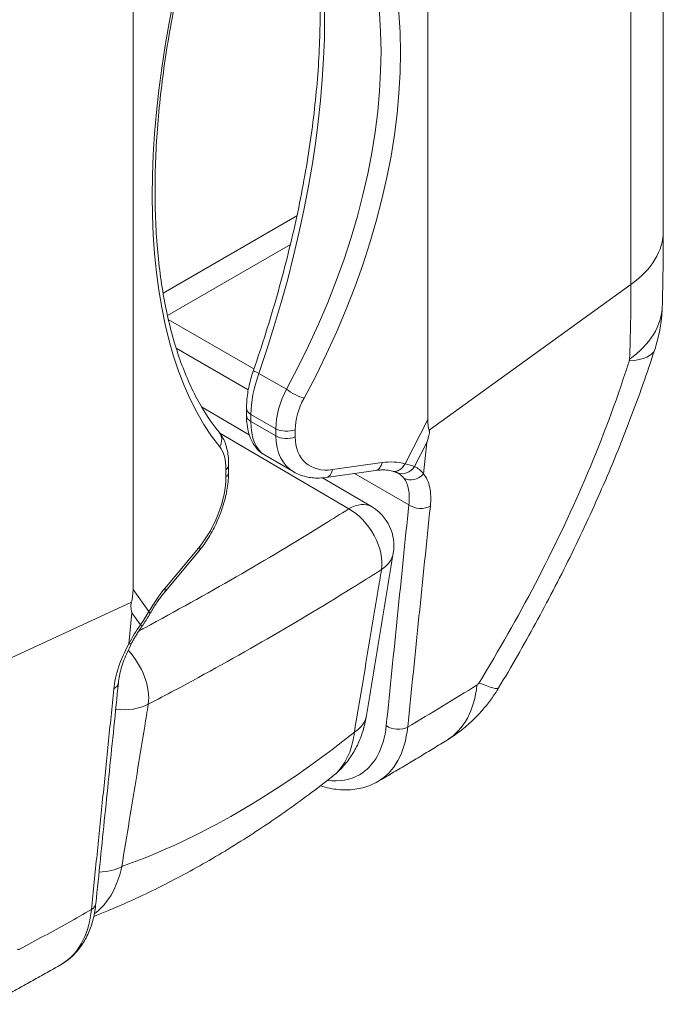
# Paper-space layout 'Layout1' of a CAD drawing. Units: inches. Extents: x 1.6 to 17.9, y 2.2 to 12.6.
# Drawn here: x 16.6 to 16.8, y 7.4 to 7.7 of the extents above; entities that cross this region are included whole.
import ezdxf

# ---------------------------------------------------------------- set-up
doc = ezdxf.new("R2010")
doc.units = ezdxf.units.IN
doc.header["$MEASUREMENT"] = 0
doc.layers.add('Visible (ANSI)', color=7, linetype='Continuous', lineweight=18)
doc.layers.add('Visible Narrow (ANSI)', color=7, linetype='Continuous', lineweight=18)

# ---------------------------------------------------------------- blocks, each defined once
blk = doc.blocks.new('CustomObjectsInViewport3_0')
at = {"layer": 'Visible (ANSI)'}
for p, q in [((15.56223115133889, 5.969715242676102), (15.56223115133889, 5.712518819683737)), ((15.48456156034763, 5.650459615820637), (15.48456156034763, 5.899827356188325)), ((15.38733437793508, 5.843693216249449), (15.38733437793508, 5.59432547588176)), ((15.42565098971772, 5.645378382853323), (15.40992123625392, 5.654618467700402)), ((15.42474853768817, 5.654166600445933), (15.42474853768817, 5.651791404138748)), ((15.43066030304362, 5.638727414324421), (15.44032984881096, 5.633144699472723)), ((15.4188631293473, 5.633141247537878), (15.4188631293473, 5.635516443845063)), ((15.46596691021023, 5.621695715041369), (15.4498187524382, 5.631181581955389)), ((15.45098673245911, 5.631312320917459), (15.46733451830187, 5.633621314708307)), ((15.39762398255607, 5.593310061407465), (15.40907082543663, 5.607048303992542))]:
    blk.add_line(p, q, dxfattribs=at)
at = {"layer": 'Visible (ANSI)', "extrusion": (0, 0, -1)}
blk.add_arc((-15.45836937457307, 5.60876213656411), 0.01499999999999892, 120.4311342953546, 189.2878915224562, dxfattribs=at)
for centre, major_axis, ratio, start_param, end_param in [((15.53994900342059, 5.798619190721638), (-0.05403552056574359, -0.1528343205575567), 0.07958097307488649, 0.09426607996763066, 0.2213974376835884), ((15.31803230805417, 5.670495526913783), (0.06660536385740698, -0.08363611716335437), 0.2288993430732463, 6.003301909245851, 6.130433266961812)]:
    blk.add_ellipse(centre, major_axis=major_axis, ratio=ratio, start_param=start_param, end_param=end_param, dxfattribs=at)
at = {"layer": 'Visible (ANSI)'}
for points, knots in [([(15.42704964551058, 5.666675763868625), (15.42989873799752, 5.674882314500337), (15.43249690083348, 5.683120172689087), (15.43715377120543, 5.699537372394843), (15.43921245835918, 5.707716662174334), (15.4427610188859, 5.723895824197371), (15.44425087119907, 5.731895646457815), (15.44664129859666, 5.747596837241417), (15.44754184933618, 5.755298157406742), (15.44874277435474, 5.770286645483338), (15.44904311654182, 5.777573763921737), (15.44904311654182, 5.791622939962508), (15.44874272865945, 5.798384937274022), (15.44755229603015, 5.811279349547476), (15.44666219055125, 5.817411667424494), (15.44431648989212, 5.828950821111448), (15.44286084701844, 5.834357468431335), (15.43942317525261, 5.844362041759268), (15.43744123795068, 5.848959624786403), (15.43300501045405, 5.85728326775461), (15.43055123326258, 5.861008946415495), (15.4278918189375, 5.864283550751679)], [-0.598473480230184, -0.598473480230184, -0.598473480230184, -0.598473480230184, -0.478778784184147, -0.478778784184147, -0.3590840881381101, -0.3590840881381101, -0.2393893920920732, -0.2393893920920732, -0.1196946960460362, -0.1196946960460362, 6.938893903907228e-16, 6.938893903907228e-16, 0.1196946960460376, 0.1196946960460376, 0.2393893920920745, 0.2393893920920745, 0.3590840881381115, 0.3590840881381115, 0.4787787841841484, 0.4787787841841484, 0.5984734802301853, 0.5984734802301853, 0.5984734802301853, 0.5984734802301853]), ([(15.41571984809798, 5.646199212937063), (15.4130604337729, 5.649473817273247), (15.41060665658142, 5.653199495934132), (15.40617042908525, 5.661523138902339), (15.40418849178286, 5.666120721929474), (15.40075082001749, 5.676125295257407), (15.39929517714336, 5.681531942577294), (15.39694947648422, 5.693071096264248), (15.39605937100532, 5.699203414141266), (15.39486893837602, 5.71209782641472), (15.39456855049366, 5.718859823726234), (15.39456855049366, 5.732908999767005), (15.39486889268073, 5.740196118205404), (15.3960698176993, 5.755184606282), (15.39697036843927, 5.762885926447325), (15.39936079583686, 5.778587117230927), (15.40085064815003, 5.786586939491826), (15.40439920867675, 5.802766101514408), (15.40645789583004, 5.810945391293899), (15.41111476620199, 5.827362590999655), (15.41371292903796, 5.835600449188405), (15.41656202152535, 5.843806999820117)], [-0.5984734802301853, -0.5984734802301853, -0.5984734802301853, -0.5984734802301853, -0.4787787841841484, -0.4787787841841484, -0.3590840881381114, -0.3590840881381114, -0.2393893920920745, -0.2393893920920745, -0.1196946960460375, -0.1196946960460375, -5.828670879282072e-16, -5.828670879282072e-16, 0.1196946960460364, 0.1196946960460364, 0.2393893920920733, 0.2393893920920733, 0.3590840881381103, 0.3590840881381103, 0.4787787841841472, 0.4787787841841472, 0.5984734802301841, 0.5984734802301841, 0.5984734802301841, 0.5984734802301841]), ([(15.56223115133889, 5.712518819683737), (15.56223115133889, 5.71085868929049), (15.56222657472881, 5.709200739179778), (15.562208310404, 5.705890143440683), (15.56219462285435, 5.704237499274768), (15.56215828212544, 5.700938396159472), (15.56213562929361, 5.699291938416536), (15.56208159910284, 5.696005981963481), (15.56205022223003, 5.694366484091461), (15.56197906799252, 5.691095083224354), (15.56193929119627, 5.689463180646726), (15.56189550961244, 5.687835314957283)], [0, 0, 0, 0, 0.05863163127405211, 0.05863163127405211, 0.1172632625481042, 0.1172632625481042, 0.1758948938221563, 0.1758948938221563, 0.2345265250962084, 0.2345265250962084, 0.2931581563702605, 0.2931581563702605, 0.2931581563702605, 0.2931581563702605]), ([(15.56189550961244, 5.687835314956828), (15.56186364078394, 5.686650383561755), (15.5617920354498, 5.685533346370903), (15.56159030553727, 5.68339822006692), (15.56145958545039, 5.682377325497328), (15.561151881363, 5.680416009775399), (15.56097485857617, 5.679475596311022), (15.56058401370638, 5.677663857192783), (15.56037016588425, 5.676792539995404), (15.55991221796739, 5.675108839130189), (15.55966810315522, 5.674296468454031), (15.55941097785126, 5.673508948778363)], [0.07373961876880779, 0.07373961876880779, 0.07373961876880779, 0.07373961876880779, 0.07490440308454045, 0.07490440308454045, 0.07606918740027312, 0.07606918740027312, 0.07723397171600578, 0.07723397171600578, 0.07839875603173845, 0.07839875603173845, 0.07956354034747112, 0.07956354034747112, 0.07956354034747112, 0.07956354034747112]), ([(15.55941097785126, 5.673508948778363), (15.55688611798541, 5.665775844367545), (15.55415904785605, 5.658055296372368), (15.54831187120999, 5.642702607365663), (15.54519195297462, 5.635071077160774), (15.53859107891367, 5.619954466425497), (15.53511054015826, 5.612469591570971), (15.52783122860274, 5.597683928900096), (15.52403272524725, 5.590382898778444), (15.51615956816431, 5.57598326138941), (15.51208497948892, 5.568884364729001), (15.5078905247583, 5.561890936069176)], [0.3268863241284007, 0.3268863241284007, 0.3268863241284007, 0.3268863241284007, 0.5570314691270872, 0.5570314691270872, 0.7871766141257738, 0.7871766141257738, 1.01732175912446, 1.01732175912446, 1.247466904123147, 1.247466904123147, 1.477612049121833, 1.477612049121833, 1.477612049121833, 1.477612049121833]), ([(15.42704964551058, 5.666675763868625), (15.42675672740461, 5.665832040024725), (15.42648898027574, 5.664983374848816), (15.42600720330438, 5.66328493187666), (15.4257931706461, 5.662435164272665), (15.42542199029504, 5.660742819730785), (15.42526483494248, 5.659900253905562), (15.42501051833642, 5.65822981055635), (15.42491334178021, 5.657401944062713), (15.42478236522538, 5.655767253722843), (15.42474853768817, 5.654960437231694), (15.42474853768817, 5.654166600445933)], [-0.598473480230186, -0.598473480230186, -0.598473480230186, -0.598473480230186, -0.478778784184149, -0.478778784184149, -0.359084088138112, -0.359084088138112, -0.239389392092075, -0.239389392092075, -0.1196946960460379, -0.1196946960460379, -8.741913579725642e-16, -8.741913579725642e-16, -8.741913579725642e-16, -8.741913579725642e-16]), ([(15.42474853768817, 5.651791404138748), (15.42474853768817, 5.650749623719094), (15.42480655724148, 5.649730244746479), (15.42505405783186, 5.647743642769456), (15.42524327834872, 5.646776136979497), (15.4257808671241, 5.644899931724467), (15.42612927539949, 5.643990293850948), (15.42703117882684, 5.642252482746699), (15.42758649172765, 5.641423001231487), (15.42894535907044, 5.639921456844149), (15.42975226311319, 5.639251671422699), (15.43066030304362, 5.638727414324421)], [-8.14611880312004e-16, -8.14611880312004e-16, -8.14611880312004e-16, -8.14611880312004e-16, 0.1570796326794884, 0.1570796326794884, 0.3141592653589775, 0.3141592653589775, 0.4712388980384667, 0.4712388980384667, 0.628318530717956, 0.628318530717956, 0.7853981633974452, 0.7853981633974452, 0.7853981633974452, 0.7853981633974452]), ([(15.48417979895567, 5.642815478594002), (15.4843609048653, 5.643336893216201), (15.48449922202053, 5.643760653767458), (15.48475446842122, 5.644609983341979), (15.48487704906802, 5.645036682682985), (15.48502832615941, 5.645811436787426), (15.48510251124662, 5.646230095765532), (15.48505950810841, 5.646685895148948), (15.48504062440406, 5.646782933589748), (15.48500855432985, 5.646868180377169)], [0, 0, 0, 0, 0.0185707393494644, 0.0185707393494644, 0.0371414786989288, 0.0371414786989288, 0.046426848373661, 0.046426848373661, 0.04905347690868975, 0.04905347690868975, 0.04905347690868975, 0.04905347690868975]), ([(15.41571984809798, 5.646199212937063), (15.41620244436581, 5.645604979907603), (15.41661457713917, 5.64497025938681), (15.4173169969863, 5.643652317053238), (15.41760777949594, 5.642968746921269), (15.41808984860791, 5.641565792796882), (15.41828121339995, 5.640846104822231), (15.41858025674446, 5.639375027471942), (15.41868787856129, 5.638623494084186), (15.41882934750538, 5.637091144546048), (15.4188631293473, 5.636310280630823), (15.4188631293473, 5.635516443845063)], [-0.5984734802301862, -0.5984734802301862, -0.5984734802301862, -0.5984734802301862, -0.4787787841841492, -0.4787787841841492, -0.3590840881381121, -0.3590840881381121, -0.239389392092075, -0.239389392092075, -0.119694696046038, -0.119694696046038, -8.741913579725641e-16, -8.741913579725641e-16, -8.741913579725641e-16, -8.741913579725641e-16]), ([(15.46733451830187, 5.633621314708307), (15.46776037022755, 5.633681462881214), (15.46817759449732, 5.633725313250579), (15.46899240010407, 5.633781597812231), (15.46938997750021, 5.633794033747108), (15.47016349008391, 5.633789017532763), (15.47053942133061, 5.63377156872275), (15.47126815794445, 5.633708584003216), (15.47162096014836, 5.633663053286455), (15.47230258056379, 5.633545851391318), (15.47263139747292, 5.633474187117372), (15.47294814183169, 5.633390407484058)], [-1.308996938995747, -1.308996938995747, -1.308996938995747, -1.308996938995747, -1.241744791788769, -1.241744791788769, -1.17449264458179, -1.17449264458179, -1.107240497374812, -1.107240497374812, -1.039988350167834, -1.039988350167834, -0.9727362029608554, -0.9727362029608554, -0.9727362029608554, -0.9727362029608554]), ([(15.4188631293473, 5.633141247537878), (15.4188631293473, 5.631404946837847), (15.41870199747336, 5.6296054744912), (15.41809684991995, 5.625940414399338), (15.41765211620304, 5.624075361733958), (15.41651141092461, 5.620365001489063), (15.41581535686191, 5.618520183629698), (15.41420948954283, 5.614944826768351), (15.41329991076736, 5.613214658801098), (15.41130720640967, 5.609958730717608), (15.41022467857238, 5.60843313249552), (15.40907082543663, 5.607048303992542)], [-1.49345511390534e-15, -1.49345511390534e-15, -1.49345511390534e-15, -1.49345511390534e-15, 0.261799387799148, 0.261799387799148, 0.5235987755982976, 0.5235987755982976, 0.7853981633974472, 0.7853981633974472, 1.047197551196597, 1.047197551196597, 1.308996938995746, 1.308996938995746, 1.308996938995746, 1.308996938995746]), ([(15.45098673245911, 5.631312320917459), (15.45024755731356, 5.631207918349446), (15.44950710448802, 5.631144048405986), (15.44803015372781, 5.631103493984028), (15.44729362484986, 5.631126833548933), (15.44583309330301, 5.631266888236496), (15.44510906895994, 5.631383652224031), (15.44368508648267, 5.631715729787629), (15.44298513942886, 5.631931111463018), (15.44162407532303, 5.632462785798907), (15.44096302103526, 5.632779137318721), (15.44032984881096, 5.633144699472723)], [-1.308996938995749, -1.308996938995749, -1.308996938995749, -1.308996938995749, -1.204277183876088, -1.204277183876088, -1.099557428756428, -1.099557428756428, -0.9948376736367669, -0.9948376736367669, -0.8901179185171062, -0.8901179185171062, -0.7853981633974457, -0.7853981633974457, -0.7853981633974457, -0.7853981633974457]), ([(15.47294814183169, 5.633390407484058), (15.47309754007983, 5.633350891293048), (15.47323954017156, 5.633311409745147), (15.47350735739201, 5.633233181940795), (15.47363317304962, 5.633194434258712), (15.47386726865307, 5.633118561840092), (15.47397554714416, 5.633081435289569), (15.47417329604605, 5.633009964928078), (15.47426276475016, 5.632975618838373), (15.47442174830621, 5.632911202440937), (15.47449126074889, 5.632881129371981), (15.47455031656045, 5.632854145165766)], [0, 0, 0, 0, 0.008423000851737934, 0.008423000851737934, 0.01684600170347587, 0.01684600170347587, 0.0252690025552138, 0.0252690025552138, 0.03369200340695173, 0.03369200340695173, 0.04211500425868966, 0.04211500425868966, 0.04211500425868966, 0.04211500425868966]), ([(15.47480296286358, 5.63272405706175), (15.47478696401595, 5.6327332940009), (15.47477081561101, 5.632742413001324), (15.47473819664174, 5.632760422384308), (15.47472172607286, 5.632769312767323), (15.47468843954221, 5.632786870692598), (15.47467162357543, 5.632795538234859), (15.47463762296229, 5.632812654761437), (15.47462043831138, 5.63282110374621), (15.4745856771151, 5.632837785950414), (15.4745681005661, 5.632846019170302), (15.47455031656045, 5.632854145165766)], [-0.7853981633974431, -0.7853981633974431, -0.7853981633974431, -0.7853981633974431, -0.7755708590990026, -0.7755708590990026, -0.7657435548005621, -0.7657435548005621, -0.7559162505021216, -0.7559162505021216, -0.7460889462036812, -0.7460889462036812, -0.7362616419052405, -0.7362616419052405, -0.7362616419052405, -0.7362616419052405]), ([(15.4731727222711, 5.606341207625974), (15.47258769320297, 5.602763907781537), (15.47200148738875, 5.599187929225081), (15.47082712512702, 5.592038125389081), (15.47023896783503, 5.588464301293243), (15.46906101813784, 5.581318432308763), (15.46847122522468, 5.577746388795276), (15.4672902557154, 5.570603786677111), (15.46669907846899, 5.567033227347565), (15.46551554258758, 5.559893356793054), (15.4649231836338, 5.556324045986912), (15.46433031662764, 5.552755265277028)], [0.3329145250489285, 0.3329145250489285, 0.3329145250489285, 0.3329145250489285, 0.4810686676732426, 0.4810686676732426, 0.6292228102975568, 0.6292228102975568, 0.7773769529218709, 0.7773769529218709, 0.9255310955461851, 0.9255310955461851, 1.073685238170499, 1.073685238170499, 1.073685238170499, 1.073685238170499]), ([(15.39762398255607, 5.593310061407465), (15.39728981170856, 5.592908997095492), (15.39695656096092, 5.59249213647081), (15.39629436813721, 5.591629140749319), (15.39596542534628, 5.591183006491519), (15.3953141350712, 5.590263935993789), (15.39499178704909, 5.589791000385503), (15.39435581162843, 5.588820930054681), (15.39404218384561, 5.588323795831911), (15.39342562662841, 5.587308044807287), (15.39312269693755, 5.58678942842289), (15.39282603624088, 5.586261479050791)], [-1.308996938995748, -1.308996938995748, -1.308996938995748, -1.308996938995748, -1.241744791788778, -1.241744791788778, -1.174492644581808, -1.174492644581808, -1.107240497374839, -1.107240497374839, -1.039988350167869, -1.039988350167869, -0.9727362029608987, -0.9727362029608987, -0.9727362029608987, -0.9727362029608987]), ([(15.38677508856426, 5.590153062473746), (15.38673496173351, 5.590026132783805), (15.38670462973096, 5.589900679641687), (15.38660250072917, 5.589361088178066), (15.38660958520995, 5.588989350206703), (15.38663613864446, 5.588317266604463), (15.38668637277851, 5.587990341923614), (15.3867969570656, 5.587352224795268), (15.38686220365844, 5.58704599182829), (15.38695261654266, 5.586681338655126)], [1.578109081865133, 1.578109081865133, 1.578109081865133, 1.578109081865133, 1.580735710400161, 1.580735710400161, 1.590021080074894, 1.590021080074894, 1.608591819424359, 1.608591819424359, 1.627162558773825, 1.627162558773825, 1.627162558773825, 1.627162558773825]), ([(15.39035576565493, 5.582354618221871), (15.39053278411211, 5.582606275127546), (15.39070794363306, 5.582860319100291), (15.39105380430283, 5.583372466668152), (15.39122450443574, 5.583630569143224), (15.39156070646277, 5.584150055489772), (15.39172620744557, 5.584411438160714), (15.39205130312985, 5.58493667984294), (15.39221089704461, 5.585200537576839), (15.39252352793528, 5.585729934676237), (15.39267656427319, 5.585995472692957), (15.39282603624088, 5.586261479050791)], [0, 0, 0, 0, 0.008423000851412312, 0.008423000851412312, 0.01684600170282462, 0.01684600170282462, 0.02526900255423694, 0.02526900255423694, 0.03369200340564925, 0.03369200340564925, 0.04211500425706156, 0.04211500425706156, 0.04211500425706156, 0.04211500425706156]), ([(15.38681326974984, 5.576568868285904), (15.38701994541861, 5.576961791033682), (15.38723304749192, 5.577354274948448), (15.38767150583817, 5.578137145053461), (15.38789686203199, 5.578527531206873), (15.38835918487757, 5.579305006660888), (15.38859615146112, 5.579692095918745), (15.38908100858953, 5.580461800634566), (15.38932889907619, 5.580844416044329), (15.38983487663654, 5.58160401966461), (15.39009296366112, 5.581981007821469), (15.39035576565493, 5.582354618221871)], [-0.985110783337736, -0.985110783337736, -0.985110783337736, -0.985110783337736, -0.9353409550503488, -0.9353409550503488, -0.8855711267629615, -0.8855711267629615, -0.8358012984755742, -0.8358012984755742, -0.7860314701881869, -0.7860314701881869, -0.7362616419007997, -0.7362616419007997, -0.7362616419007997, -0.7362616419007997]), ([(15.38681326974984, 5.576568868285904), (15.38632346640816, 5.57563767558122), (15.3858673986856, 5.574706084278205), (15.38503439380747, 5.572858293314312), (15.38465749370471, 5.571942204646348), (15.38399031401286, 5.570145190243238), (15.38370039431402, 5.569266087390133), (15.3832051749132, 5.567545495825925), (15.38300076394307, 5.566705937714687), (15.38268016106258, 5.565091133881651), (15.38256399732109, 5.564315991285639), (15.38248988503256, 5.563583756572825)], [0, 0, 0, 0, 0.03578311840358504, 0.03578311840358504, 0.07156623680717009, 0.07156623680717009, 0.1073493552107551, 0.1073493552107551, 0.1431324736143402, 0.1431324736143402, 0.1789155920179252, 0.1789155920179252, 0.1789155920179252, 0.1789155920179252]), ([(15.38248988503256, 5.563583756572825), (15.38199818113253, 5.55872568683435), (15.38150415105565, 5.553870714823461), (15.38051503675388, 5.54416177291705), (15.38001979362707, 5.539308068461196), (15.37902878058276, 5.529601174226173), (15.37853298695245, 5.524748017165166), (15.37754111920185, 5.515041965479668), (15.37704503939995, 5.510189077846917), (15.37605271561506, 5.500483451159653), (15.37555646983083, 5.495630714175604), (15.37506017221858, 5.490778023146959)], [0, 0, 0, 0, 0.1930360682918159, 0.1930360682918159, 0.3860721365836318, 0.3860721365836318, 0.5791082048754477, 0.5791082048754477, 0.7721442731672635, 0.7721442731672635, 0.9651803414590794, 0.9651803414590794, 0.9651803414590794, 0.9651803414590794]), ([(15.5078905247583, 5.561890936069176), (15.50715927467127, 5.560671720308164), (15.50637826615866, 5.559483603436547), (15.50469883606092, 5.557149668178226), (15.50380060025918, 5.556004024401773), (15.50185898066047, 5.55374219968644), (15.50081600707017, 5.552624897698934), (15.4984993183125, 5.550376080163915), (15.49723464983936, 5.549252623652592), (15.49437451198719, 5.546990122162242), (15.4927784772326, 5.545850198818698), (15.49095004100764, 5.544725956171078)], [6.093297381591717e-16, 6.093297381591717e-16, 6.093297381591717e-16, 6.093297381591717e-16, 0.00212176957987753, 0.00212176957987753, 0.00424353915975445, 0.00424353915975445, 0.006365308739631371, 0.006365308739631371, 0.008487078319508292, 0.008487078319508292, 0.01060884789938521, 0.01060884789938521, 0.01060884789938521, 0.01060884789938521]), ([(15.46433031662764, 5.552755265277028), (15.4640883183547, 5.551298549420153), (15.46376525826327, 5.549841901160107), (15.46293152900125, 5.546949170638527), (15.46242066431114, 5.545512946689996), (15.46118644421722, 5.542693757800862), (15.46046271443993, 5.541310740341032), (15.45878706852864, 5.538646718374821), (15.45783831638937, 5.537369727918303), (15.45569982774032, 5.534959882353633), (15.45450719783594, 5.533826378280537), (15.4532071618969, 5.532803301753574)], [-0.493791982060847, -0.493791982060847, -0.493791982060847, -0.493791982060847, -0.455521598617847, -0.455521598617847, -0.4172512151748471, -0.4172512151748471, -0.3789808317318472, -0.3789808317318472, -0.3407104482888472, -0.3407104482888472, -0.3024400648458472, -0.3024400648458472, -0.3024400648458472, -0.3024400648458472]), ([(15.49095004100764, 5.544725956171078), (15.48945022184762, 5.543803768872294), (15.48794527472319, 5.542883060791155), (15.48492519371166, 5.541045036584819), (15.48341005976317, 5.540127720873443), (15.48036979507742, 5.538296931661989), (15.47884466448704, 5.537383458653949), (15.47578471659972, 5.535560807534694), (15.47424989966339, 5.534651629960536), (15.47117100168225, 5.532838009267834), (15.46962692119132, 5.531933566688622), (15.46807846929823, 5.53103169639553)], [6.529431936266849e-17, 6.529431936266849e-17, 6.529431936266849e-17, 6.529431936266849e-17, 0.06402188500828714, 0.06402188500828714, 0.1280437700165742, 0.1280437700165742, 0.1920656550248613, 0.1920656550248613, 0.2560875400331483, 0.2560875400331483, 0.3201094250414354, 0.3201094250414354, 0.3201094250414354, 0.3201094250414354]), ([(15.4532071618969, 5.532803301753574), (15.447920142773, 5.528642628190937), (15.44256965545583, 5.524656804804181), (15.43175513784672, 5.517055761484698), (15.42629110805819, 5.513440522896872), (15.41526181993095, 5.506601849500839), (15.4096965541562, 5.503378390082617), (15.39847610818879, 5.497345446962299), (15.39282090737015, 5.494535933537918), (15.38289869419214, 5.490022356575992), (15.3786494489309, 5.488220002688195), (15.37438060960721, 5.48654371496832)], [4.532816860979096, 4.532816860979096, 4.532816860979096, 4.532816860979096, 4.604123254978063, 4.604123254978063, 4.67542964897703, 4.67542964897703, 4.746736042975996, 4.746736042975996, 4.818042436974963, 4.818042436974963, 4.870975175806178, 4.870975175806178, 4.870975175806178, 4.870975175806178]), ([(15.46807846929823, 5.53103169639553), (15.46654799268072, 5.530140295505134), (15.46488860463842, 5.52945504870695), (15.46141545223281, 5.528534613261399), (15.45960589183142, 5.528299911753493), (15.45594827174955, 5.528253794440843), (15.45410766747045, 5.528438161974464), (15.45120231963347, 5.529021302746514), (15.45015215985222, 5.529291435293999), (15.44910245657047, 5.52961804501092)], [0.2973117184312926, 0.2973117184312926, 0.2973117184312926, 0.2973117184312926, 0.3668929037283963, 0.3668929037283963, 0.4364740890255, 0.4364740890255, 0.5060552743226038, 0.5060552743226038, 0.5451877173830798, 0.5451877173830798, 0.5451877173830798, 0.5451877173830798]), ([(15.36365146281378, 5.470740734701394), (15.3649801299398, 5.47150114522492), (15.36622247352898, 5.472421273971577), (15.36847206008679, 5.474525577517852), (15.36947913350787, 5.475708578242575), (15.37123654060133, 5.478265072794329), (15.37199451788592, 5.479647185061367), (15.37327414738093, 5.482588742758708), (15.37379382970039, 5.484144935875975), (15.37459886627357, 5.487380227532412), (15.37488439013896, 5.489059263877607), (15.37506017221858, 5.490778023146959)], [0.3464980900917999, 0.3464980900917999, 0.3464980900917999, 0.3464980900917999, 0.4062420059815645, 0.4062420059815645, 0.4659859218713291, 0.4659859218713291, 0.5257298377610938, 0.5257298377610938, 0.5854737536508585, 0.5854737536508585, 0.6452176695406231, 0.6452176695406231, 0.6452176695406231, 0.6452176695406231]), ([(15.36365146281378, 5.470740734701394), (15.36209031832323, 5.469847274875065), (15.36052531047198, 5.468956674467336), (15.3573882427122, 5.467181458795039), (15.35581618360584, 5.466296843741929), (15.35266570625527, 5.464533790909172), (15.35108728873502, 5.463655353197282), (15.34792478095824, 5.461904768103068), (15.34634069130243, 5.461032620650712), (15.34316749910204, 5.459294650127504), (15.34157839700947, 5.458428826869749), (15.33998709718117, 5.457566145295914)], [0.5447323308584873, 0.5447323308584873, 0.5447323308584873, 0.5447323308584873, 0.6087530412228966, 0.6087530412228966, 0.672773751587306, 0.672773751587306, 0.7367944619517154, 0.7367944619517154, 0.8008151723161248, 0.8008151723161248, 0.8648358826805344, 0.8648358826805344, 0.8648358826805344, 0.8648358826805344])]:
    blk.add_open_spline(points, degree=3, knots=knots, dxfattribs=at)
at = {"layer": 'Visible Narrow (ANSI)'}
for p, q in [((15.55156303329932, 5.952143174249613), (15.55156303329932, 5.694946751257248)), ((15.44136269884712, 5.717538862832043), (15.39723313196782, 5.692060645515085)), ((15.39866860448274, 5.684732221387094), (15.43922895266405, 5.708149749327731)), ((15.55156303329932, 5.694946751257248), (15.48500855432985, 5.646868180377169)), ((15.42721042386802, 5.667139674326791), (15.39895958908619, 5.683450301392895)), ((15.40152927918734, 5.673983685333951), (15.42533523833072, 5.660239308414475)), ((15.4379276513896, 5.660409636662735), (15.42885203986589, 5.665649443418715)), ((15.42621300378232, 5.64975016268636), (15.42621300378232, 5.652125358993999)), ((15.42621300378232, 5.652125358993999), (15.4344218090132, 5.647386003084193)), ((15.48456156034763, 5.650459615820637), (15.47709456747543, 5.635859488617825)), ((15.4344218090132, 5.645010806777009), (15.42621300378232, 5.64975016268636)), ((15.4344218090132, 5.647386003084193), (15.4344218090132, 5.645010806777009)), ((15.44082522510053, 5.644687359962973), (15.44082522510053, 5.647062556270157)), ((15.41591898176011, 5.645946566526163), (15.4584619334596, 5.620955680034513)), ((15.48014202702143, 5.634920468532073), (15.48417979895567, 5.642815478594002)), ((15.48312900030623, 5.632549211263722), (15.48417979895567, 5.642815478594002)), ((15.41795888956904, 5.633860671295224), (15.41795888956904, 5.63148547498804)), ((15.46950313106163, 5.636207487202682), (15.45315534521887, 5.633898493411834)), ((15.46032018152619, 5.632630595829141), (15.4782780168498, 5.622262634771232)), ((15.40932524651498, 5.608593174126781), (15.39787840363442, 5.594854931541704)), ((15.39256282263204, 5.587055062977015), (15.38733437793508, 5.59432547588176)), ((15.30350056104453, 5.551727816125094), (15.38677508856426, 5.590153062473746)), ((15.38695261654266, 5.586681338655126), (15.38590181789368, 5.5764150713253)), ((15.38695261654266, 5.586681338655126), (15.38977989488876, 5.582749867221082))]:
    blk.add_line(p, q, dxfattribs=at)
for centre, major_axis, ratio, start_param, end_param in [((15.32590966550924, 5.678946986583924), (0.08244675306719891, 0.200178161242657), 0.4666809984060508, 4.837002697181362, 6.03394965764173), ((15.29252794677586, 5.697511015163855), (0.1443329102885627, 0.1687734577890947), 0.6665317137574788, 5.022659580677648, 6.219606541138017), ((15.52179776174762, 5.829880004555434), (-0.08487160395337183, -0.2045544348090864), 0.4692870655670842, 4.837891763875983, 6.034838724336351), ((15.51348115133896, 5.712518819683737), (0.04874999999999675, 6.071532165918379e-17), 0.5773502691896264, 5.60892154004309, 6.283185307179583), ((15.43177308592612, 5.665035913070824), (-0.004723440415656237, 0.001639850798012045), 0.09392018959925623, 2.4999398263068e-12, 0.9370851711676808), ((15.45459311861805, 5.656152506576746), (-0.01552134722740383, -0.01978252099988287), 0.6512271861771107, 4.99193646556461, 5.590409945794794), ((15.42974853768828, 5.654166600445933), (-0.004999999999999703, -2.502720253261112e-17), 0.5773502691896272, -1.77635683940025e-14, 0.7853981633974068), ((15.42974853768828, 5.651791404138748), (-0.004999999999999703, -2.502720253261112e-17), 0.5773502691896272, -1.77635683940025e-14, 0.7853981633974068), ((15.41183858110981, 5.643047107836537), (0.003881266988577865, 0.003152105100305475), 0.8554167762870732, 5.153675168951329, 6.28318530717959), ((15.45459311861805, 5.653777310269561), (-0.01552134722740382, -0.01978252099988286), 0.6512271861771114, 5.590409945794796, 6.375808109192243), ((15.41386312934719, 5.635516443845063), (0.004999999999999455, -3.686287386450444e-18), 0.5773502691896248, 5.672320068981567, 6.283185307179608), ((15.46304464769037, 5.609936294315958), (0.01968176049389494, 0.02301456242578565), 0.666531713757477, 0.3106839566891098, 0.646944692723991), ((15.46414277275699, 5.60955843631973), (-0.01724992440209987, -0.02464751080900988), 0.5100538707089647, 2.986356386391053, 3.23520552782355), ((15.41386312934719, 5.633141247537878), (0.004999999999999663, -3.903127820947529e-18), 0.5773502691896251, 5.672320068981562, 6.283185307179586), ((15.4796152773697, 5.635030631057816), (-0.003942413761913221, -0.003075284333175216), 0.8502895990338957, 0.3128460859219938, 1.822298475225667), ((15.45836937457307, 5.60876213656411), (0.007597535637513444, 0.01293357847761706), 0.5722900178413916, -1.154631945610163e-14, 0.789723575006581), ((15.45836937457307, 5.60876213656411), (0.01480334769835811, -0.002420928937719762), 0.6671124173553755, 5.643182253079355, 6.283185307179585), ((15.40240068237654, 5.574923484617102), (-0.01157340053909617, -0.02789378656487542), 0.469287065567084, 4.127368305110418, 4.463629041145266), ((15.40227092940358, 5.573836710904288), (-0.01724992440209984, -0.02464751080900991), 0.5100538707089637, 4.707728811630592, 4.956577953066541), ((15.38626617195223, 5.585231287014722), (0.004089593703047506, -0.002876668792891063), 0.003152987640749902, 5.748279959736518, 6.283185307182144), ((15.3823880949567, 5.57889649111894), (0.004425174793003022, -0.002327622832713443), 0.2147470627537642, 5.734068650321375, 6.283185307179632), ((15.38235539559582, 5.564875445339112), (-0.006998927499590775, 0.01326706500532199), 0.5512337006800071, 3.77782628937595, 5.182870090790433), ((15.46608351892655, 5.586965559961754), (0.04180700583194379, -0.02507462389284171), 0.07650953107845711, 5.764872712342395, 6.283185307179569), ((15.38235539559582, 5.564875445339112), (0.01480334769835805, -0.002420928937719701), 0.667112417355375, 4.770719721340662, 5.555062207650095), ((15.37008611809733, 5.491286732884873), (0.004974054121370415, -0.0005087097381346983), 0.6377776058930028, 5.555523803033584, 6.28318530717952)]:
    blk.add_ellipse(centre, major_axis=major_axis, ratio=ratio, start_param=start_param, end_param=end_param, dxfattribs=at)
at = {"layer": 'Visible Narrow (ANSI)', "extrusion": (0, 0, -1)}
for centre, major_axis, ratio, start_param, end_param in [((15.28966006459405, 5.69987570343028), (-0.141959976868433, -0.1642967125145154), 0.6682060238929463, 3.201394506525441, 4.39834146698581), ((15.51316313159987, 5.689145976324198), (0.04873237801277118, -0.001310661367414936), 0.5947281386747645, 0, 0.6627744645981808), ((15.44139703323663, 5.663771270023972), (0.01015406905833928, 0.02296468578298204), 0.4915965036831796, 3.97988493450117, 4.578358414731354), ((15.44084869744938, 5.659796106314843), (-0.004395185605046001, 0.002383766661649612), 0.2080656577832856, 3.894550363794382, 5.321382379206314), ((15.45746100079987, 5.65378781831032), (0.01312117366259767, 0.01534304161718953), 0.6665317137574774, 3.803644899861388, 4.402118380091571), ((15.44139703323663, 5.661396073716787), (0.01015406905833929, 0.02296468578298204), 0.4915965036831797, 3.194486771103723, 3.979884934501169), ((15.43795734291916, 5.649427244536582), (-0.004999999999999642, 2.940356291780473e-16), 0.5773502691896265, 4.101523742186556, 5.497787143782016), ((15.43795734291916, 5.647052048228943), (-0.004999999999999642, 2.940356291780473e-16), 0.5773502691896265, 4.101523742186556, 5.497787143782016), ((15.45746100079987, 5.651412622003136), (0.01312117366259767, 0.01534304161718953), 0.666531713757478, 2.494647960865639, 3.803644899861387), ((15.40631039402024, 5.624256001717185), (-0.007715600359398336, -0.01859585770991657), 0.4692870655670845, 3.389939236432812, 3.988412716662997), ((15.45028746303706, 5.63626318167826), (0.0006992694219306838, -0.004950860761074695), 0.6001309654063357, 5.292966102537692, 6.283185307179559), ((15.40631039402024, 5.621880805410001), (-0.007715600359398336, -0.01859585770991657), 0.4692870655670845, 3.988412716662997, 5.297409655658744), ((15.46062904982045, 5.61203985611337), (0.01470701582110655, 0.0203389322175564), 0.4960918233038693, 6.232220903905883, 6.431933523846176), ((15.48181355075576, 5.624303876223166), (-0.004974584501772191, 0.0005034968070643237), 0.6372279428920393, 3.849561226586422, 5.436409714418493), ((15.40522948629359, 5.61024894667662), (0.003841339142821502, -0.003200642683871359), 0.4993903872406028, 5.712090382583093, 6.283185307179713), ((15.39378264341303, 5.596510704091543), (0.003841339142821586, -0.003200642683871371), 0.4993903872406021, 5.712090382583092, 6.283185307179695), ((15.3884670624102, 5.588710835526854), (0.004358973830500043, -0.002449356475690749), 0.2337316594408107, 5.780631941067964, 6.283185307179624), ((15.37751530053083, 5.564087253379967), (0.004974584501772275, -0.0005034968070640617), 0.6372279428920348, -2.753353101070388e-14, 0.7400728950710871), ((15.4654159248189, 5.586253915553243), (0.02553411618883803, -0.04152795938225871), 0.5952231049652279, 5.620625222498053, 6.283185307179586), ((15.44953311229028, 5.55521346457499), (0.01479720433766301, -0.002458199298147713), 0.668248446212594, 6.541733369135027e-14, 0.6491926638024452), ((15.42196812870998, 5.755147680671598), (-0.1434436962268771, -0.2484517698904273), 0.5773502691896253, 5.307551062597289, 5.688023224966987)]:
    blk.add_ellipse(centre, major_axis=major_axis, ratio=ratio, start_param=start_param, end_param=end_param, dxfattribs=at)
at = {"layer": 'Visible Narrow (ANSI)', "extrusion": (0, 0, -0.9999999999999997)}
for centre, major_axis, ratio, start_param, end_param in [((15.51306854552149, 5.688639760579917), (0.04634243232962997, -0.01513081180153107), 0.2486314847060719, -5.773159728050814e-14, 0.5357114450584064), ((15.47422668529362, 5.63822417688425), (-0.00127854346204535, -0.004833769400339442), 0.7105733941243332, 5.028156180217051, 6.283185307179579)]:
    blk.add_ellipse(centre, major_axis=major_axis, ratio=ratio, start_param=start_param, end_param=end_param, dxfattribs=at)
at = {"layer": 'Visible Narrow (ANSI)', "extrusion": (0, 0, -0.9999999999999998)}
for centre, major_axis, ratio, start_param, end_param in [((15.46663524887981, 5.638572175469108), (0.0006992694219309654, -0.004950860761074673), 0.6001309654063652, 5.292966102537732, 6.283185307179625), ((15.47662830408444, 5.637401888326167), (-0.002077987523706789, -0.004547743160218579), 0.8563753830458609, 4.872406496311867, 6.283185307179594)]:
    blk.add_ellipse(centre, major_axis=major_axis, ratio=ratio, start_param=start_param, end_param=end_param, dxfattribs=at)
at = {"layer": 'Visible Narrow (ANSI)', "extrusion": (0, 0, -0.9999999999999999)}
for centre, major_axis, ratio, start_param, end_param in [((15.45836937457307, 5.60876213656411), (0.0080120556046461, -0.01268096861395151), 0.6023162782375284, 3.959252313757379, 5.69202791814304), ((15.47438436832181, 5.551503355728528), (-0.004974054121370931, 0.0005087097381312278), 0.6377776058925726, 3.860636451451359, 5.435741631388626), ((15.37351913331304, 5.511326773350447), (-0.01479720433766275, 0.002458199298148231), 0.668248446212585, 3.857163408973732, 4.426197797305988)]:
    blk.add_ellipse(centre, major_axis=major_axis, ratio=ratio, start_param=start_param, end_param=end_param, dxfattribs=at)
at = {"layer": 'Visible Narrow (ANSI)'}
for points, knots in [([(15.55156303329932, 5.694946751257248), (15.55156303329932, 5.690810524627068), (15.55152273591284, 5.686682253297022), (15.55136547495113, 5.678455611203844), (15.55124860673959, 5.674357356623204), (15.55109866297289, 5.670279672718607)], [0, 0, 0, 0, 0.1465790781851364, 0.1465790781851364, 0.2931581563702728, 0.2931581563702728, 0.2931581563702728, 0.2931581563702728]), ([(15.5509983446259, 5.669747154789093), (15.5505626951508, 5.668392075122483), (15.55011975420757, 5.66703661332167), (15.54575872027999, 5.653906440797073), (15.54129318447349, 5.642138840667485), (15.53632328733329, 5.630535435032471), (15.53135339019354, 5.618932029397456), (15.52588561678249, 5.607497906773006), (15.51418641660621, 5.585151210854292), (15.50795832116864, 5.574234971581518), (15.50144901344402, 5.56359967620665)], [0.3268863241284007, 0.3268863241284007, 0.3268863241284007, 0.3268863241284007, 0.3694030122804584, 0.3694030122804584, 0.7388060245609167, 0.7388060245609167, 0.7388060245609167, 1.108209036841375, 1.108209036841375, 1.477612049121833, 1.477612049121833, 1.477612049121833, 1.477612049121833]), ([(15.55109866297289, 5.67027967271224), (15.55109656643708, 5.670222657934119), (15.55109109074237, 5.670163769451392), (15.55106562026504, 5.669988442808062), (15.55103695864818, 5.669867262994103), (15.5509983446259, 5.669747154789093)], [0.07373961876880779, 0.07373961876880779, 0.07373961876880779, 0.07373961876880779, 0.07577429793704392, 0.07577429793704392, 0.07956354034747112, 0.07956354034747112, 0.07956354034747112, 0.07956354034747112]), ([(15.48014202702143, 5.634920468532073), (15.47972291357428, 5.635079324203161), (15.47925633693603, 5.635237981284718), (15.47823658540119, 5.635551866422702), (15.47768351192008, 5.635707067800013), (15.47709456747543, 5.635859488617825)], [-0.04211500425868966, -0.04211500425868966, -0.04211500425868966, -0.04211500425868966, -0.02105750212934483, -0.02105750212934483, 0, 0, 0, 0]), ([(15.47666899911474, 5.631072919179587), (15.47743078180747, 5.630073709893622), (15.4779509752675, 5.628795797102612), (15.47848499428164, 5.625828094634926), (15.47850516893504, 5.624111009442004), (15.4782780168498, 5.622262634771232)], [-0.178915592530936, -0.178915592530936, -0.178915592530936, -0.178915592530936, -0.08921409758420436, -0.08921409758420436, 0, 0, 0, 0]), ([(15.48538402421491, 5.621859988547385), (15.48561590509735, 5.624107796277258), (15.48554639826534, 5.626196536111365), (15.48480165309138, 5.629800793044524), (15.48411776500279, 5.631348745191644), (15.48312900030623, 5.632549211263722)], [0, 0, 0, 0, 0.08921409758420436, 0.08921409758420436, 0.178915592530936, 0.178915592530936, 0.178915592530936, 0.178915592530936]), ([(15.4584619334596, 5.620955680034513), (15.45579382145024, 5.61926992065537), (15.45311221155134, 5.617591357007313), (15.44089229242718, 5.610015970031782), (15.43119358714102, 5.604207433850206), (15.42131764876513, 5.598505558170473), (15.41144171038968, 5.592803682490739), (15.40138416218042, 5.58720594039869), (15.39051434908151, 5.58136146823972), (15.38986458006684, 5.581012860185183), (15.38921416726771, 5.580664658733895)], [-1.397588466767385, -1.397588466767385, -1.397588466767385, -1.397588466767385, -1.277113767107086, -1.277113767107086, -0.8514091780713904, -0.8514091780713904, -0.8514091780713904, -0.4257045890356952, -0.4257045890356952, -0.3986680526358213, -0.3986680526358213, -0.3986680526358213, -0.3986680526358213]), ([(15.4782780168498, 5.622262634771232), (15.47704927199038, 5.610122547590436), (15.47580878135477, 5.597990746257437), (15.47333007666066, 5.573725535511585), (15.47208956837449, 5.561593743373578), (15.47084883441585, 5.549462114276139)], [-0.9651803414591741, -0.9651803414591741, -0.9651803414591741, -0.9651803414591741, -0.4825901707295872, -0.4825901707295872, -2.318871738248234e-16, -2.318871738248234e-16, -2.318871738248234e-16, -2.318871738248234e-16]), ([(15.47791332530778, 5.549031073158858), (15.47915592051186, 5.561163860408215), (15.4803987453256, 5.573297088033996), (15.48288671150385, 5.597568302860964), (15.48412969964374, 5.609700812526171), (15.48538402421491, 5.621859988547385)], [2.318871738248234e-16, 2.318871738248234e-16, 2.318871738248234e-16, 2.318871738248234e-16, 0.4825901707295872, 0.4825901707295872, 0.9651803414591741, 0.9651803414591741, 0.9651803414591741, 0.9651803414591741]), ([(15.39233022557937, 5.556496558609524), (15.39528002092266, 5.558044668603088), (15.3982182923437, 5.559601972631754), (15.41148292700245, 5.566704748059692), (15.4216657559723, 5.572359776191661), (15.43166709578691, 5.578134052426321), (15.44166843560197, 5.583908328660527), (15.45149242164871, 5.589804240563353), (15.46386381549746, 5.597502433095997), (15.46657829078686, 5.599208743902182), (15.4692785564057, 5.600922698126396)], [0.3052298893753966, 0.3052298893753966, 0.3052298893753966, 0.3052298893753966, 0.4257045890356952, 0.4257045890356952, 0.8514091780713904, 0.8514091780713904, 0.8514091780713904, 1.277113767107086, 1.277113767107086, 1.397588466767385, 1.397588466767385, 1.397588466767385, 1.397588466767385]), ([(15.4692785564057, 5.600922698126396), (15.46887895324835, 5.598514839918153), (15.46847907538995, 5.596107698853302), (15.46634118838529, 5.583249329721184), (15.46459905311713, 5.572809266247987), (15.46285439397479, 5.562376129910263), (15.46201252143555, 5.557341696092863), (15.4611700408127, 5.552308924069621), (15.46032707656605, 5.547277479155582)], [0.3329145250489281, 0.3329145250489281, 0.3329145250489281, 0.3329145250489281, 0.4324941667729491, 0.4324941667729491, 0.8649883335458981, 0.8649883335458981, 0.8649883335458981, 1.0736852381705, 1.0736852381705, 1.0736852381705, 1.0736852381705]), ([(15.39256282263204, 5.587055062977015), (15.39215043929244, 5.586324525293549), (15.3917082585458, 5.585594713619685), (15.39077609475544, 5.584153889643403), (15.39028621548869, 5.5834430224877), (15.38977989488876, 5.582749867221082)], [-0.04211500425706156, -0.04211500425706156, -0.04211500425706156, -0.04211500425706156, -0.02105750212853078, -0.02105750212853078, 0, 0, 0, 0]), ([(15.38590181789368, 5.5764150713253), (15.38452762280167, 5.573850286072229), (15.38338847334808, 5.571249725440794), (15.38173290406394, 5.566259632616948), (15.38119468818923, 5.563820102125192), (15.38097227294566, 5.561577835845128)], [0, 0, 0, 0, 0.0897047213048835, 0.0897047213048835, 0.1789155920179252, 0.1789155920179252, 0.1789155920179252, 0.1789155920179252]), ([(15.50144901344402, 5.56359967620665), (15.50140575829391, 5.563529003361964), (15.50135836030267, 5.563459110893746), (15.50122752898551, 5.563284681369623), (15.50114030453142, 5.56318541336077), (15.500952429682, 5.563003690218011), (15.50085144417199, 5.56292343212499), (15.50075274314395, 5.562861602819339)], [6.093297381591717e-16, 6.093297381591717e-16, 6.093297381591717e-16, 6.093297381591717e-16, 0.002454728419950341, 0.002454728419950341, 0.006382293891869911, 0.006382293891869911, 0.01060884789938521, 0.01060884789938521, 0.01060884789938521, 0.01060884789938521]), ([(15.38097227294566, 5.561577835845128), (15.38037069037182, 5.555513016288387), (15.3797582354573, 5.549448327959908), (15.37853027659276, 5.537318492731629), (15.37791375386405, 5.531253440788532), (15.37729639306144, 5.525188310642079), (15.37667903225883, 5.519123180495171), (15.37606072013295, 5.513057972959359), (15.37482323728864, 5.500927472343392), (15.37420404334171, 5.494862178584754), (15.37358460698488, 5.488796859550348)], [0, 0, 0, 0, 0.2412950853647698, 0.2412950853647698, 0.4825901707295397, 0.4825901707295397, 0.4825901707295397, 0.7238852560943095, 0.7238852560943095, 0.9651803414590794, 0.9651803414590794, 0.9651803414590794, 0.9651803414590794]), ([(15.38360918085391, 5.502984381414535), (15.38443574469329, 5.508006357548766), (15.38526070490616, 5.513029014158747), (15.38608367649886, 5.518052535509469), (15.38778916616093, 5.528463057336921), (15.3894863501514, 5.538877168177805), (15.39155736542943, 5.551696928901038), (15.39194421950651, 5.554096550682061), (15.39233022557937, 5.556496558609524)], [0.6562914289212962, 0.6562914289212962, 0.6562914289212962, 0.6562914289212962, 0.864988333545898, 0.864988333545898, 0.864988333545898, 1.297482500318847, 1.297482500318847, 1.397062142042867, 1.397062142042867, 1.397062142042867, 1.397062142042867]), ([(15.47084883441585, 5.549462114276139), (15.47046164021413, 5.545676212865601), (15.46946377851646, 5.542264534687092), (15.46644227956858, 5.536814056051298), (15.46439650751017, 5.53467656031944), (15.45898671061377, 5.531559225712499), (15.45535719253667, 5.530912725370399), (15.4514104486243, 5.531395471390624)], [0, 0, 0, 0, 0.1506012748566134, 0.1506012748566134, 0.2985012928330859, 0.2985012928330859, 0.4800604332995733, 0.4800604332995733, 0.4800604332995733, 0.4800604332995733]), ([(15.46032707656605, 5.547277479155582), (15.46004624459556, 5.54492420680981), (15.4595293239513, 5.542721152146896), (15.45758965426012, 5.537567144599961), (15.45583046488628, 5.534987000040474), (15.4534417711493, 5.532990745276038), (15.45332509341051, 5.532896161590998), (15.45320711113482, 5.532803401147248)], [-0.493791982060847, -0.493791982060847, -0.493791982060847, -0.493791982060847, -0.4224234572838501, -0.4224234572838501, -0.3082338176406552, -0.3082338176406552, -0.302440064845847, -0.302440064845847, -0.302440064845847, -0.302440064845847]), ([(15.46807846686306, 5.531031700528729), (15.47075715136634, 5.532592308983567), (15.47301448513917, 5.534960505094659), (15.47636931997431, 5.541010530230324), (15.47748169651368, 5.544812390244715), (15.47791332530778, 5.549031073158858)], [-0.2973117184312938, -0.2973117184312938, -0.2973117184312938, -0.2973117184312938, -0.1506012748566134, -0.1506012748566134, 0, 0, 0, 0]), ([(15.37455256832209, 5.487362099717757), (15.37474275048044, 5.487503908867893), (15.37493054545712, 5.487649573078215), (15.37767775306929, 5.489865493957495), (15.37976862277083, 5.492637132519121), (15.38231143530584, 5.498139371687557), (15.38307439396431, 5.500484481447984), (15.38360918085391, 5.502984381414535)], [-0.1938190243664246, -0.1938190243664246, -0.1938190243664246, -0.1938190243664246, -0.1855587300816424, -0.1855587300816424, -0.07136874233909322, -0.07136874233909322, 0, 0, 0, 0]), ([(15.37358460698488, 5.488796859550348), (15.37104492921117, 5.487347451784899), (15.3684946492931, 5.485909958271804), (15.36063643709895, 5.481533854205736), (15.35529847745102, 5.478635736690194), (15.34993392550268, 5.475786317854727)], [0.5441919520750949, 0.5441919520750949, 0.5441919520750949, 0.5441919520750949, 0.6486269120104008, 0.6486269120104008, 0.8648358826805344, 0.8648358826805344, 0.8648358826805344, 0.8648358826805344]), ([(15.37358460698488, 5.488796859550348), (15.37320275139518, 5.485061646542817), (15.37228976273946, 5.481642936013486), (15.36916997521757, 5.475225616243733), (15.36668227335895, 5.472488926696315), (15.36364524054852, 5.470742756738218)], [-0.6452176695406231, -0.6452176695406231, -0.6452176695406231, -0.6452176695406231, -0.5118688778152323, -0.5118688778152323, -0.3464980900917937, -0.3464980900917937, -0.3464980900917937, -0.3464980900917937]), ([(15.34993392550268, 5.475786317854727), (15.34987320027039, 5.475754063228123), (15.34981240329262, 5.475727513133279), (15.34965863837033, 5.475675731589945), (15.3495690618015, 5.475661004222729), (15.34939977433851, 5.475666501011347), (15.34932182391231, 5.475689961584521), (15.34925838274512, 5.475732374604377)], [8.737937987871653e-20, 8.737937987871653e-20, 8.737937987871653e-20, 8.737937987871653e-20, 0.00244742525995156, 0.00244742525995156, 0.006363305675874056, 0.006363305675874056, 0.01060894957296429, 0.01060894957296429, 0.01060894957296429, 0.01060894957296429])]:
    blk.add_open_spline(points, degree=3, knots=knots, dxfattribs=at)
blk.add_open_spline([(15.50075274314395, 5.562861602819339), (15.49326487348071, 5.558170975044959), (15.48564575417595, 5.55354720289597), (15.47791332530778, 5.549031073158858)], degree=3, dxfattribs=at)

psp = doc.layouts.get("Layout1")

# ---------------------------------------------------------------- block references
psp.add_blockref('CustomObjectsInViewport3_0', (1.269190408765901, 1.894284026545602))

doc.saveas('drawing.dxf')
